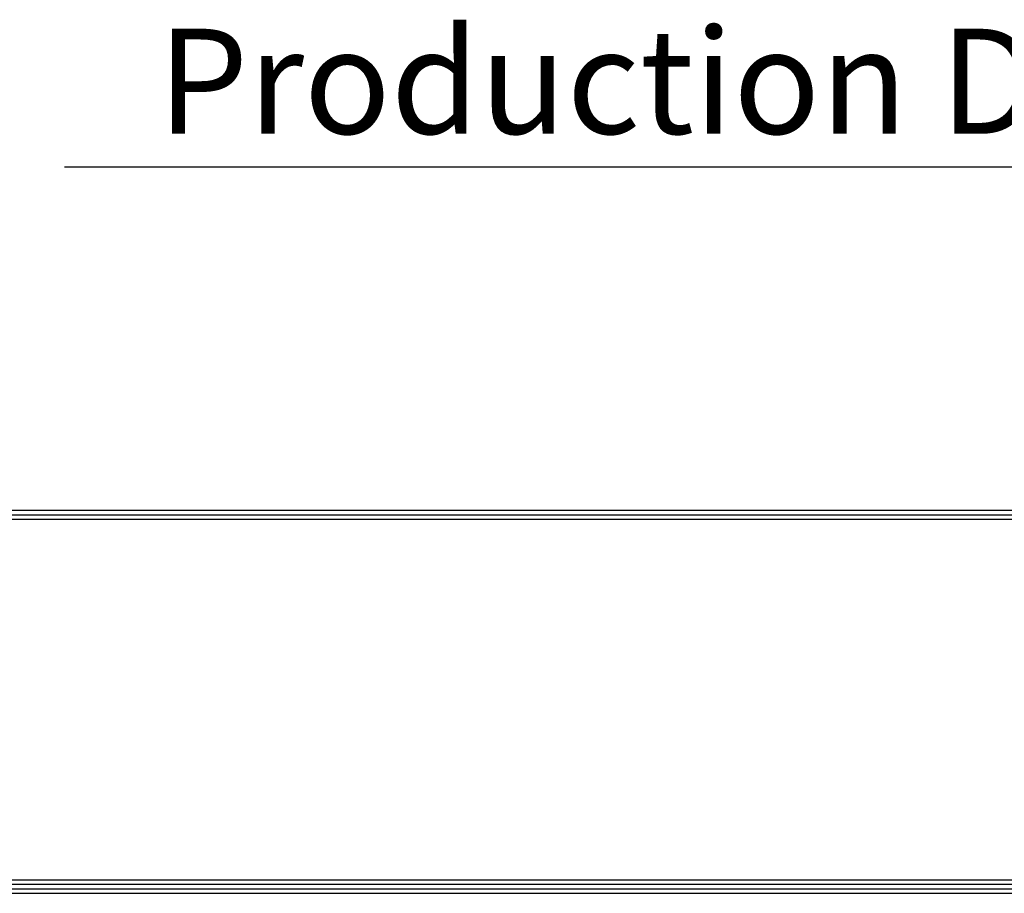
# Model space of a CAD drawing. Units: millimetres. Extents: x 0 to 4890, y 0 to 3488.
# Drawn here: x 1813 to 2454, y 124 to 693 of the extents above; entities that cross this region are included whole.
import ezdxf

# ---------------------------------------------------------------- set-up
doc = ezdxf.new("R2010")
doc.units = ezdxf.units.MM
for name, color, linetype in [('LG-DIMENSION', 7, 'Continuous'), ('LG-SHEET', 7, 'Continuous'), ('LG-TEXT', 4, 'Continuous')]:
    doc.layers.add(name, color=color, linetype=linetype)
doc.styles.add('LG-TEXT', font='arial.ttf')

# ---------------------------------------------------------------- blocks, each defined once
blk = doc.blocks.new('LG-SHEET')
at = {"layer": 'LG-SHEET', "color": 1}
for p, q in [((326.9, 822.3), (10434.6, 822.3)), ((326.9, 822.3), (10434.6, 822.3)), ((326.9, 815.8), (10434.6, 815.8)), ((326.9, 809.3), (10434.6, 809.3)), ((320.5, 286), (10441, 286)), ((320.5, 286), (10441, 286)), ((326.9, 292.5), (10434.6, 292.5)), ((307.6, 273.1), (10454, 273.1)), ((307.6, 273.1), (10454, 273.1)), ((314, 279.6), (10447.5, 279.6)), ((314, 279.6), (10447.5, 279.6))]:
    blk.add_line(p, q, dxfattribs=at)

msp = doc.modelspace()

# ---------------------------------------------------------------- linework, layer by layer
at = {"layer": 'LG-TEXT', "color": 1}
msp.add_line((1841.67, 597.31), (2815.2, 597.31), dxfattribs=at)

# ---------------------------------------------------------------- block references
at = {"layer": 'LG-DIMENSION', "xscale": 0.4544063999999999, "yscale": 0.4544063999999999, "zscale": 0.4544063999999999}
msp.add_blockref('LG-SHEET', (0, 0), dxfattribs=at)

# ---------------------------------------------------------------- texts
at = {"layer": 'LG-TEXT', "color": 7, "style": 'LG-TEXT'}
msp.add_text('Production Drawing', height=68.4653, dxfattribs=at).set_placement((1902.28, 618.83))

doc.saveas('drawing.dxf')
